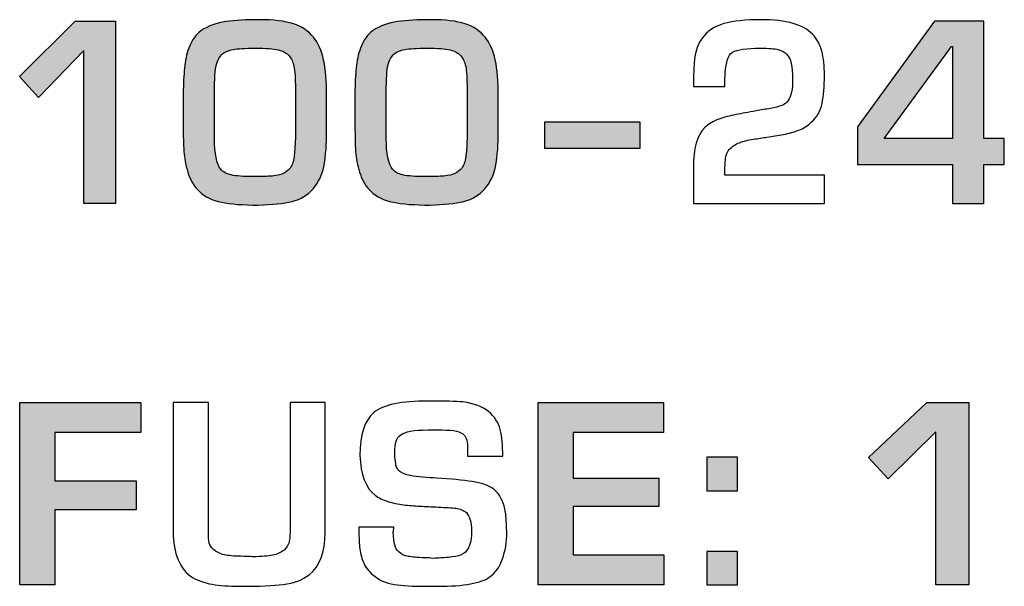
# Model space of a CAD drawing. Units: millimetres. Extents: x 0 to 1789, y 0 to 1262.
# Drawn here: x 479 to 490, y 376 to 383 of the extents above; entities that cross this region are included whole.
import ezdxf

# ---------------------------------------------------------------- set-up
doc = ezdxf.new("R2010")
doc.units = ezdxf.units.MM
doc.layers.add('AV sys', color=7, linetype='Continuous', plot=False)
doc.layers.add('AV_sys', color=7, linetype='Continuous')

# ---------------------------------------------------------------- blocks, each defined once
blk = doc.blocks.new('FX308_BACK')
at = {"layer": 'AV_sys', "lineweight": -3, "transparency": 33554687}
h = blk.add_hatch(color=256, dxfattribs=at)
h.dxf.hatch_style = 2
h.paths.add_polyline_path([(2756.435, 407.68), (2756.435, 405.563), (2756.066, 405.563), (2756.066, 407.338), (2755.541, 406.794), (2755.321, 407.039), (2755.967, 407.68)])
h = blk.add_hatch(color=256, dxfattribs=at)
h.dxf.hatch_style = 2
edge = h.paths.add_edge_path()
edge.add_spline(control_points=[(2758.057, 407.366), (2757.937, 407.366), (2757.851, 407.361), (2757.798, 407.351), (2757.745, 407.341), (2757.705, 407.324), (2757.677, 407.299), (2757.643, 407.271), (2757.619, 407.23), (2757.605, 407.174), (2757.591, 407.119), (2757.583, 407.011), (2757.583, 406.853), (2757.583, 406.853), (2757.583, 406.314), (2757.583, 406.314), (2757.583, 406.141), (2757.608, 406.024), (2757.656, 405.961), (2757.681, 405.93), (2757.721, 405.908), (2757.777, 405.895), (2757.834, 405.882), (2757.92, 405.876), (2758.035, 405.876), (2758.128, 405.876), (2758.201, 405.879), (2758.253, 405.883), (2758.305, 405.888), (2758.348, 405.897), (2758.379, 405.911), (2758.411, 405.925), (2758.438, 405.946), (2758.46, 405.975), (2758.483, 406.009), (2758.499, 406.052), (2758.506, 406.104), (2758.513, 406.155), (2758.519, 406.227), (2758.522, 406.319), (2758.522, 406.319), (2758.522, 406.892), (2758.522, 406.892), (2758.522, 407.016), (2758.517, 407.104), (2758.505, 407.155), (2758.495, 407.207), (2758.476, 407.247), (2758.449, 407.276), (2758.421, 407.309), (2758.379, 407.333), (2758.324, 407.346), (2758.27, 407.36), (2758.18, 407.366), (2758.057, 407.366)], knot_values=[0, 0, 0, 0, 1, 1, 1, 2, 2, 2, 3, 3, 3, 4, 4, 4, 5, 5, 5, 6, 6, 6, 7, 7, 7, 8, 8, 8, 9, 9, 9, 10, 10, 10, 11, 11, 11, 12, 12, 12, 13, 13, 13, 14, 14, 14, 15, 15, 15, 16, 16, 16, 17, 17, 17, 18, 18, 18, 18], degree=3, periodic=0)
edge = h.paths.add_edge_path()
edge.add_spline(control_points=[(2758.091, 405.546), (2757.914, 405.546), (2757.771, 405.557), (2757.664, 405.579), (2757.557, 405.601), (2757.472, 405.642), (2757.409, 405.702), (2757.353, 405.754), (2757.311, 405.82), (2757.283, 405.899), (2757.255, 405.978), (2757.237, 406.058), (2757.231, 406.138), (2757.224, 406.218), (2757.22, 406.312), (2757.22, 406.418), (2757.22, 406.418), (2757.22, 406.881), (2757.22, 406.881), (2757.223, 406.994), (2757.229, 407.089), (2757.238, 407.168), (2757.247, 407.247), (2757.266, 407.322), (2757.295, 407.394), (2757.324, 407.466), (2757.368, 407.524), (2757.425, 407.569), (2757.513, 407.626), (2757.609, 407.661), (2757.715, 407.675), (2757.821, 407.69), (2757.952, 407.697), (2758.108, 407.697), (2758.269, 407.697), (2758.4, 407.681), (2758.5, 407.649), (2758.599, 407.617), (2758.676, 407.565), (2758.731, 407.493), (2758.787, 407.426), (2758.827, 407.338), (2758.85, 407.229), (2758.873, 407.119), (2758.885, 406.979), (2758.885, 406.807), (2758.885, 406.807), (2758.885, 406.396), (2758.885, 406.396), (2758.885, 406.251), (2758.875, 406.123), (2758.855, 406.011), (2758.835, 405.9), (2758.793, 405.808), (2758.728, 405.736), (2758.668, 405.663), (2758.586, 405.614), (2758.484, 405.589), (2758.383, 405.565), (2758.252, 405.55), (2758.091, 405.546)], knot_values=[0, 0, 0, 0, 1, 1, 1, 2, 2, 2, 3, 3, 3, 4, 4, 4, 5, 5, 5, 6, 6, 6, 7, 7, 7, 8, 8, 8, 9, 9, 9, 10, 10, 10, 11, 11, 11, 12, 12, 12, 13, 13, 13, 14, 14, 14, 15, 15, 15, 16, 16, 16, 17, 17, 17, 18, 18, 18, 19, 19, 19, 20, 20, 20, 20], degree=3, periodic=0)
edge.add_line((2758.091, 405.546), (2758.091, 405.546))
h = blk.add_hatch(color=256, dxfattribs=at)
h.dxf.hatch_style = 2
edge = h.paths.add_edge_path()
edge.add_spline(control_points=[(2760.05, 407.366), (2759.93, 407.366), (2759.844, 407.361), (2759.791, 407.351), (2759.739, 407.341), (2759.698, 407.324), (2759.67, 407.299), (2759.636, 407.271), (2759.612, 407.23), (2759.598, 407.174), (2759.584, 407.119), (2759.577, 407.011), (2759.577, 406.853), (2759.577, 406.853), (2759.577, 406.314), (2759.577, 406.314), (2759.577, 406.141), (2759.601, 406.024), (2759.65, 405.961), (2759.674, 405.93), (2759.714, 405.908), (2759.771, 405.895), (2759.827, 405.882), (2759.913, 405.876), (2760.028, 405.876), (2760.121, 405.876), (2760.194, 405.879), (2760.246, 405.883), (2760.299, 405.888), (2760.341, 405.897), (2760.372, 405.911), (2760.404, 405.925), (2760.431, 405.946), (2760.453, 405.975), (2760.477, 406.009), (2760.492, 406.052), (2760.499, 406.104), (2760.507, 406.155), (2760.512, 406.227), (2760.515, 406.319), (2760.515, 406.319), (2760.515, 406.892), (2760.515, 406.892), (2760.515, 407.016), (2760.51, 407.104), (2760.499, 407.155), (2760.488, 407.207), (2760.469, 407.247), (2760.442, 407.276), (2760.414, 407.309), (2760.372, 407.333), (2760.318, 407.346), (2760.263, 407.36), (2760.174, 407.366), (2760.05, 407.366)], knot_values=[0, 0, 0, 0, 1, 1, 1, 2, 2, 2, 3, 3, 3, 4, 4, 4, 5, 5, 5, 6, 6, 6, 7, 7, 7, 8, 8, 8, 9, 9, 9, 10, 10, 10, 11, 11, 11, 12, 12, 12, 13, 13, 13, 14, 14, 14, 15, 15, 15, 16, 16, 16, 17, 17, 17, 18, 18, 18, 18], degree=3, periodic=0)
edge = h.paths.add_edge_path()
edge.add_spline(control_points=[(2760.084, 405.546), (2759.907, 405.546), (2759.764, 405.557), (2759.657, 405.579), (2759.55, 405.601), (2759.465, 405.642), (2759.402, 405.702), (2759.346, 405.754), (2759.305, 405.82), (2759.276, 405.899), (2759.248, 405.978), (2759.231, 406.058), (2759.224, 406.138), (2759.217, 406.218), (2759.214, 406.312), (2759.214, 406.418), (2759.214, 406.418), (2759.214, 406.881), (2759.214, 406.881), (2759.216, 406.994), (2759.222, 407.089), (2759.231, 407.168), (2759.24, 407.247), (2759.259, 407.322), (2759.289, 407.394), (2759.318, 407.466), (2759.361, 407.524), (2759.418, 407.569), (2759.506, 407.626), (2759.603, 407.661), (2759.708, 407.675), (2759.815, 407.69), (2759.945, 407.697), (2760.101, 407.697), (2760.262, 407.697), (2760.393, 407.681), (2760.493, 407.649), (2760.592, 407.617), (2760.669, 407.565), (2760.724, 407.493), (2760.78, 407.426), (2760.82, 407.338), (2760.843, 407.229), (2760.867, 407.119), (2760.878, 406.979), (2760.878, 406.807), (2760.878, 406.807), (2760.878, 406.396), (2760.878, 406.396), (2760.878, 406.251), (2760.868, 406.123), (2760.848, 406.011), (2760.828, 405.9), (2760.786, 405.808), (2760.722, 405.736), (2760.661, 405.663), (2760.579, 405.614), (2760.477, 405.589), (2760.376, 405.565), (2760.245, 405.55), (2760.084, 405.546)], knot_values=[0, 0, 0, 0, 1, 1, 1, 2, 2, 2, 3, 3, 3, 4, 4, 4, 5, 5, 5, 6, 6, 6, 7, 7, 7, 8, 8, 8, 9, 9, 9, 10, 10, 10, 11, 11, 11, 12, 12, 12, 13, 13, 13, 14, 14, 14, 15, 15, 15, 16, 16, 16, 17, 17, 17, 18, 18, 18, 19, 19, 19, 20, 20, 20, 20], degree=3, periodic=0)
edge.add_line((2760.084, 405.546), (2760.084, 405.546))
h = blk.add_hatch(color=256, dxfattribs=at)
h.dxf.hatch_style = 2
edge = h.paths.add_edge_path()
edge.add_spline(control_points=[(2765.356, 406.319), (2765.356, 406.319), (2766.149, 406.319), (2766.149, 406.319), (2766.149, 406.319), (2766.149, 407.386), (2766.149, 407.386), (2766.149, 407.386), (2766.139, 407.386), (2766.139, 407.386), (2766.139, 407.386), (2765.356, 406.319), (2765.356, 406.319)], knot_values=[0, 0, 0, 0, 1, 1, 1, 2, 2, 2, 3, 3, 3, 4, 4, 4, 4], degree=3, periodic=0)
edge = h.paths.add_edge_path()
edge.add_spline(control_points=[(2765.942, 407.68), (2765.942, 407.68), (2766.514, 407.68), (2766.514, 407.68), (2766.514, 407.68), (2766.514, 406.319), (2766.514, 406.319), (2766.514, 406.319), (2766.752, 406.319), (2766.752, 406.319), (2766.752, 406.319), (2766.752, 406.015), (2766.752, 406.015), (2766.752, 406.015), (2766.514, 406.015), (2766.514, 406.015), (2766.514, 406.015), (2766.514, 405.563), (2766.514, 405.563), (2766.514, 405.563), (2766.149, 405.563), (2766.149, 405.563), (2766.149, 405.563), (2766.149, 406.015), (2766.149, 406.015), (2766.149, 406.015), (2765.049, 406.015), (2765.049, 406.015), (2765.049, 406.015), (2765.049, 406.455), (2765.049, 406.455), (2765.049, 406.455), (2765.942, 407.68), (2765.942, 407.68)], knot_values=[0, 0, 0, 0, 1, 1, 1, 2, 2, 2, 3, 3, 3, 4, 4, 4, 5, 5, 5, 6, 6, 6, 7, 7, 7, 8, 8, 8, 9, 9, 9, 10, 10, 10, 11, 11, 11, 11], degree=3, periodic=0)
h = blk.add_hatch(color=256, dxfattribs=at)
h.dxf.hatch_style = 2
h.paths.add_polyline_path([(2762.52, 406.511), (2762.52, 406.204), (2761.418, 406.204), (2761.418, 406.511)])
h = blk.add_hatch(color=256, dxfattribs=at)
h.dxf.hatch_style = 2
h.paths.add_polyline_path([(2755.324, 401.139), (2755.324, 403.255), (2756.729, 403.255), (2756.729, 402.908), (2755.73, 402.908), (2755.73, 402.346), (2756.673, 402.346), (2756.673, 402.011), (2755.73, 402.011), (2755.73, 401.139)])
h = blk.add_hatch(color=256, dxfattribs=at)
h.dxf.hatch_style = 2
h.paths.add_polyline_path([(2761.341, 401.139), (2761.341, 403.255), (2762.795, 403.255), (2762.795, 402.908), (2761.747, 402.908), (2761.747, 402.377), (2762.741, 402.377), (2762.741, 402.047), (2761.747, 402.047), (2761.747, 401.486), (2762.801, 401.486), (2762.801, 401.139)])
h = blk.add_hatch(color=256, dxfattribs=at)
h.dxf.hatch_style = 2
h.paths.add_polyline_path([(2766.342, 403.255), (2766.342, 401.139), (2765.956, 401.139), (2765.956, 402.913), (2765.405, 402.369), (2765.174, 402.615), (2765.852, 403.255)])
h = blk.add_hatch(color=256, dxfattribs=at)
h.dxf.hatch_style = 2
edge = h.paths.add_edge_path()
edge.add_spline(control_points=[(2763.656, 401.525), (2763.656, 401.525), (2763.656, 401.139), (2763.656, 401.139), (2763.656, 401.139), (2763.297, 401.139), (2763.297, 401.139), (2763.297, 401.139), (2763.297, 401.525), (2763.297, 401.525), (2763.297, 401.525), (2763.656, 401.525), (2763.656, 401.525)], knot_values=[0, 0, 0, 0, 1, 1, 1, 2, 2, 2, 3, 3, 3, 4, 4, 4, 4], degree=3, periodic=0)
edge = h.paths.add_edge_path()
edge.add_spline(control_points=[(2763.656, 402.62), (2763.656, 402.62), (2763.656, 402.231), (2763.656, 402.231), (2763.656, 402.231), (2763.297, 402.231), (2763.297, 402.231), (2763.297, 402.231), (2763.297, 402.62), (2763.297, 402.62), (2763.297, 402.62), (2763.656, 402.62), (2763.656, 402.62)], knot_values=[0, 0, 0, 0, 1, 1, 1, 2, 2, 2, 3, 3, 3, 4, 4, 4, 4], degree=3, periodic=0)
at = {"layer": 'AV_sys', "lineweight": -3}
for points in [[(2756.435, 407.68), (2756.435, 405.563), (2756.066, 405.563), (2756.066, 407.338), (2755.541, 406.794), (2755.321, 407.039), (2755.967, 407.68)], [(2762.52, 406.511), (2762.52, 406.204), (2761.418, 406.204), (2761.418, 406.511)], [(2755.324, 401.139), (2755.324, 403.255), (2756.729, 403.255), (2756.729, 402.908), (2755.73, 402.908), (2755.73, 402.346), (2756.673, 402.346), (2756.673, 402.011), (2755.73, 402.011), (2755.73, 401.139)], [(2761.341, 401.139), (2761.341, 403.255), (2762.795, 403.255), (2762.795, 402.908), (2761.747, 402.908), (2761.747, 402.377), (2762.741, 402.377), (2762.741, 402.047), (2761.747, 402.047), (2761.747, 401.486), (2762.801, 401.486), (2762.801, 401.139)], [(2766.342, 403.255), (2766.342, 401.139), (2765.956, 401.139), (2765.956, 402.913), (2765.405, 402.369), (2765.174, 402.615), (2765.852, 403.255)]]:
    blk.add_lwpolyline(points, close=True, dxfattribs=at)
for points, knots in [([(2758.091, 405.546), (2757.914, 405.546), (2757.771, 405.557), (2757.664, 405.579), (2757.557, 405.601), (2757.472, 405.642), (2757.409, 405.702), (2757.353, 405.754), (2757.311, 405.82), (2757.283, 405.899), (2757.255, 405.978), (2757.237, 406.058), (2757.231, 406.138), (2757.224, 406.218), (2757.22, 406.312), (2757.22, 406.418), (2757.22, 406.418), (2757.22, 406.881), (2757.22, 406.881), (2757.223, 406.994), (2757.229, 407.089), (2757.238, 407.168), (2757.247, 407.247), (2757.266, 407.322), (2757.295, 407.394), (2757.324, 407.466), (2757.368, 407.524), (2757.425, 407.569), (2757.513, 407.626), (2757.609, 407.661), (2757.715, 407.675), (2757.821, 407.69), (2757.952, 407.697), (2758.108, 407.697), (2758.269, 407.697), (2758.4, 407.681), (2758.5, 407.649), (2758.599, 407.617), (2758.676, 407.565), (2758.731, 407.493), (2758.787, 407.426), (2758.827, 407.338), (2758.85, 407.229), (2758.873, 407.119), (2758.885, 406.979), (2758.885, 406.807), (2758.885, 406.807), (2758.885, 406.396), (2758.885, 406.396), (2758.885, 406.251), (2758.875, 406.123), (2758.855, 406.011), (2758.835, 405.9), (2758.793, 405.808), (2758.728, 405.736), (2758.668, 405.663), (2758.586, 405.614), (2758.484, 405.589), (2758.383, 405.565), (2758.252, 405.55), (2758.091, 405.546)], [0, 0, 0, 0, 1, 1, 1, 2, 2, 2, 3, 3, 3, 4, 4, 4, 5, 5, 5, 6, 6, 6, 7, 7, 7, 8, 8, 8, 9, 9, 9, 10, 10, 10, 11, 11, 11, 12, 12, 12, 13, 13, 13, 14, 14, 14, 15, 15, 15, 16, 16, 16, 17, 17, 17, 18, 18, 18, 19, 19, 19, 20, 20, 20, 20]), ([(2760.084, 405.546), (2759.907, 405.546), (2759.764, 405.557), (2759.657, 405.579), (2759.55, 405.601), (2759.465, 405.642), (2759.402, 405.702), (2759.346, 405.754), (2759.305, 405.82), (2759.276, 405.899), (2759.248, 405.978), (2759.231, 406.058), (2759.224, 406.138), (2759.217, 406.218), (2759.214, 406.312), (2759.214, 406.418), (2759.214, 406.418), (2759.214, 406.881), (2759.214, 406.881), (2759.216, 406.994), (2759.222, 407.089), (2759.231, 407.168), (2759.24, 407.247), (2759.259, 407.322), (2759.289, 407.394), (2759.318, 407.466), (2759.361, 407.524), (2759.418, 407.569), (2759.506, 407.626), (2759.603, 407.661), (2759.708, 407.675), (2759.815, 407.69), (2759.945, 407.697), (2760.101, 407.697), (2760.262, 407.697), (2760.393, 407.681), (2760.493, 407.649), (2760.592, 407.617), (2760.669, 407.565), (2760.724, 407.493), (2760.78, 407.426), (2760.82, 407.338), (2760.843, 407.229), (2760.867, 407.119), (2760.878, 406.979), (2760.878, 406.807), (2760.878, 406.807), (2760.878, 406.396), (2760.878, 406.396), (2760.878, 406.251), (2760.868, 406.123), (2760.848, 406.011), (2760.828, 405.9), (2760.786, 405.808), (2760.722, 405.736), (2760.661, 405.663), (2760.579, 405.614), (2760.477, 405.589), (2760.376, 405.565), (2760.245, 405.55), (2760.084, 405.546)], [0, 0, 0, 0, 1, 1, 1, 2, 2, 2, 3, 3, 3, 4, 4, 4, 5, 5, 5, 6, 6, 6, 7, 7, 7, 8, 8, 8, 9, 9, 9, 10, 10, 10, 11, 11, 11, 12, 12, 12, 13, 13, 13, 14, 14, 14, 15, 15, 15, 16, 16, 16, 17, 17, 17, 18, 18, 18, 19, 19, 19, 20, 20, 20, 20]), ([(2763.276, 406.446), (2763.32, 406.488), (2763.374, 406.52), (2763.437, 406.543), (2763.5, 406.565), (2763.566, 406.583), (2763.635, 406.596), (2763.704, 406.608), (2763.782, 406.623), (2763.871, 406.639), (2763.927, 406.649), (2763.983, 406.658), (2764.038, 406.668), (2764.094, 406.677), (2764.137, 406.689), (2764.169, 406.702), (2764.201, 406.715), (2764.226, 406.734), (2764.244, 406.76), (2764.278, 406.807), (2764.295, 406.889), (2764.295, 407.008), (2764.295, 407.155), (2764.273, 407.25), (2764.229, 407.294), (2764.206, 407.32), (2764.172, 407.339), (2764.128, 407.35), (2764.084, 407.361), (2764.016, 407.366), (2763.924, 407.366), (2763.759, 407.366), (2763.65, 407.351), (2763.596, 407.322), (2763.547, 407.285), (2763.519, 407.204), (2763.513, 407.079), (2763.509, 407.047), (2763.508, 406.995), (2763.508, 406.923), (2763.508, 406.923), (2763.142, 406.923), (2763.142, 406.923), (2763.142, 406.948), (2763.143, 406.984), (2763.145, 407.03), (2763.146, 407.075), (2763.147, 407.111), (2763.147, 407.135), (2763.151, 407.284), (2763.184, 407.399), (2763.243, 407.481), (2763.302, 407.564), (2763.387, 407.62), (2763.497, 407.651), (2763.608, 407.681), (2763.75, 407.697), (2763.924, 407.697), (2764.077, 407.697), (2764.202, 407.683), (2764.299, 407.654), (2764.397, 407.626), (2764.472, 407.585), (2764.524, 407.53), (2764.576, 407.476), (2764.613, 407.41), (2764.633, 407.332), (2764.653, 407.254), (2764.664, 407.16), (2764.664, 407.05), (2764.664, 406.922), (2764.655, 406.814), (2764.636, 406.726), (2764.619, 406.638), (2764.576, 406.565), (2764.511, 406.506), (2764.469, 406.466), (2764.421, 406.436), (2764.366, 406.414), (2764.311, 406.393), (2764.251, 406.377), (2764.188, 406.366), (2764.124, 406.356), (2764.061, 406.345), (2763.997, 406.334), (2763.95, 406.326), (2763.897, 406.319), (2763.836, 406.31), (2763.776, 406.301), (2763.723, 406.287), (2763.676, 406.27), (2763.629, 406.253), (2763.59, 406.226), (2763.559, 406.189), (2763.528, 406.152), (2763.513, 406.104), (2763.513, 406.043), (2763.509, 406.009), (2763.508, 405.96), (2763.508, 405.893), (2763.508, 405.893), (2764.664, 405.893), (2764.664, 405.893), (2764.664, 405.893), (2764.664, 405.563), (2764.664, 405.563), (2764.664, 405.563), (2763.142, 405.563), (2763.142, 405.563), (2763.142, 405.563), (2763.142, 405.981), (2763.142, 405.981), (2763.142, 406.205), (2763.187, 406.36), (2763.276, 406.446)], [0, 0, 0, 0, 1, 1, 1, 2, 2, 2, 3, 3, 3, 4, 4, 4, 5, 5, 5, 6, 6, 6, 7, 7, 7, 8, 8, 8, 9, 9, 9, 10, 10, 10, 11, 11, 11, 12, 12, 12, 13, 13, 13, 14, 14, 14, 15, 15, 15, 16, 16, 16, 17, 17, 17, 18, 18, 18, 19, 19, 19, 20, 20, 20, 21, 21, 21, 22, 22, 22, 23, 23, 23, 24, 24, 24, 25, 25, 25, 26, 26, 26, 27, 27, 27, 28, 28, 28, 29, 29, 29, 30, 30, 30, 31, 31, 31, 32, 32, 32, 33, 33, 33, 34, 34, 34, 35, 35, 35, 36, 36, 36, 37, 37, 37, 38, 38, 38, 38]), ([(2765.942, 407.68), (2765.942, 407.68), (2766.514, 407.68), (2766.514, 407.68), (2766.514, 407.68), (2766.514, 406.319), (2766.514, 406.319), (2766.514, 406.319), (2766.752, 406.319), (2766.752, 406.319), (2766.752, 406.319), (2766.752, 406.015), (2766.752, 406.015), (2766.752, 406.015), (2766.514, 406.015), (2766.514, 406.015), (2766.514, 406.015), (2766.514, 405.563), (2766.514, 405.563), (2766.514, 405.563), (2766.149, 405.563), (2766.149, 405.563), (2766.149, 405.563), (2766.149, 406.015), (2766.149, 406.015), (2766.149, 406.015), (2765.049, 406.015), (2765.049, 406.015), (2765.049, 406.015), (2765.049, 406.455), (2765.049, 406.455), (2765.049, 406.455), (2765.942, 407.68), (2765.942, 407.68)], [0, 0, 0, 0, 1, 1, 1, 2, 2, 2, 3, 3, 3, 4, 4, 4, 5, 5, 5, 6, 6, 6, 7, 7, 7, 8, 8, 8, 9, 9, 9, 10, 10, 10, 11, 11, 11, 11]), ([(2758.057, 407.366), (2757.937, 407.366), (2757.851, 407.361), (2757.798, 407.351), (2757.745, 407.341), (2757.705, 407.324), (2757.677, 407.299), (2757.643, 407.271), (2757.619, 407.23), (2757.605, 407.174), (2757.591, 407.119), (2757.583, 407.011), (2757.583, 406.853), (2757.583, 406.853), (2757.583, 406.314), (2757.583, 406.314), (2757.583, 406.141), (2757.608, 406.024), (2757.656, 405.961), (2757.681, 405.93), (2757.721, 405.908), (2757.777, 405.895), (2757.834, 405.882), (2757.92, 405.876), (2758.035, 405.876), (2758.128, 405.876), (2758.201, 405.879), (2758.253, 405.883), (2758.305, 405.888), (2758.348, 405.897), (2758.379, 405.911), (2758.411, 405.925), (2758.438, 405.946), (2758.46, 405.975), (2758.483, 406.009), (2758.499, 406.052), (2758.506, 406.104), (2758.513, 406.155), (2758.519, 406.227), (2758.522, 406.319), (2758.522, 406.319), (2758.522, 406.892), (2758.522, 406.892), (2758.522, 407.016), (2758.517, 407.104), (2758.505, 407.155), (2758.495, 407.207), (2758.476, 407.247), (2758.449, 407.276), (2758.421, 407.309), (2758.379, 407.333), (2758.324, 407.346), (2758.27, 407.36), (2758.18, 407.366), (2758.057, 407.366)], [0, 0, 0, 0, 1, 1, 1, 2, 2, 2, 3, 3, 3, 4, 4, 4, 5, 5, 5, 6, 6, 6, 7, 7, 7, 8, 8, 8, 9, 9, 9, 10, 10, 10, 11, 11, 11, 12, 12, 12, 13, 13, 13, 14, 14, 14, 15, 15, 15, 16, 16, 16, 17, 17, 17, 18, 18, 18, 18]), ([(2760.05, 407.366), (2759.93, 407.366), (2759.844, 407.361), (2759.791, 407.351), (2759.739, 407.341), (2759.698, 407.324), (2759.67, 407.299), (2759.636, 407.271), (2759.612, 407.23), (2759.598, 407.174), (2759.584, 407.119), (2759.577, 407.011), (2759.577, 406.853), (2759.577, 406.853), (2759.577, 406.314), (2759.577, 406.314), (2759.577, 406.141), (2759.601, 406.024), (2759.65, 405.961), (2759.674, 405.93), (2759.714, 405.908), (2759.771, 405.895), (2759.827, 405.882), (2759.913, 405.876), (2760.028, 405.876), (2760.121, 405.876), (2760.194, 405.879), (2760.246, 405.883), (2760.299, 405.888), (2760.341, 405.897), (2760.372, 405.911), (2760.404, 405.925), (2760.431, 405.946), (2760.453, 405.975), (2760.477, 406.009), (2760.492, 406.052), (2760.499, 406.104), (2760.507, 406.155), (2760.512, 406.227), (2760.515, 406.319), (2760.515, 406.319), (2760.515, 406.892), (2760.515, 406.892), (2760.515, 407.016), (2760.51, 407.104), (2760.499, 407.155), (2760.488, 407.207), (2760.469, 407.247), (2760.442, 407.276), (2760.414, 407.309), (2760.372, 407.333), (2760.318, 407.346), (2760.263, 407.36), (2760.174, 407.366), (2760.05, 407.366)], [0, 0, 0, 0, 1, 1, 1, 2, 2, 2, 3, 3, 3, 4, 4, 4, 5, 5, 5, 6, 6, 6, 7, 7, 7, 8, 8, 8, 9, 9, 9, 10, 10, 10, 11, 11, 11, 12, 12, 12, 13, 13, 13, 14, 14, 14, 15, 15, 15, 16, 16, 16, 17, 17, 17, 18, 18, 18, 18]), ([(2765.356, 406.319), (2765.356, 406.319), (2766.149, 406.319), (2766.149, 406.319), (2766.149, 406.319), (2766.149, 407.386), (2766.149, 407.386), (2766.149, 407.386), (2766.139, 407.386), (2766.139, 407.386), (2766.139, 407.386), (2765.356, 406.319), (2765.356, 406.319)], [0, 0, 0, 0, 1, 1, 1, 2, 2, 2, 3, 3, 3, 4, 4, 4, 4]), ([(2757.958, 401.469), (2757.992, 401.469), (2758.017, 401.467), (2758.032, 401.463), (2758.131, 401.466), (2758.207, 401.473), (2758.259, 401.482), (2758.311, 401.492), (2758.355, 401.512), (2758.39, 401.543), (2758.421, 401.568), (2758.44, 401.598), (2758.448, 401.631), (2758.456, 401.665), (2758.461, 401.719), (2758.461, 401.793), (2758.461, 401.793), (2758.461, 403.255), (2758.461, 403.255), (2758.461, 403.255), (2758.867, 403.255), (2758.867, 403.255), (2758.867, 403.255), (2758.867, 401.74), (2758.867, 401.74), (2758.867, 401.517), (2758.805, 401.355), (2758.681, 401.255), (2758.606, 401.196), (2758.506, 401.159), (2758.381, 401.144), (2758.255, 401.129), (2758.103, 401.122), (2757.924, 401.122), (2757.794, 401.122), (2757.682, 401.128), (2757.589, 401.14), (2757.496, 401.153), (2757.411, 401.179), (2757.334, 401.221), (2757.256, 401.267), (2757.198, 401.338), (2757.16, 401.431), (2757.122, 401.525), (2757.103, 401.632), (2757.103, 401.751), (2757.103, 401.751), (2757.103, 403.255), (2757.103, 403.255), (2757.103, 403.255), (2757.512, 403.255), (2757.512, 403.255), (2757.512, 403.255), (2757.512, 401.718), (2757.512, 401.718), (2757.512, 401.667), (2757.518, 401.629), (2757.529, 401.602), (2757.541, 401.576), (2757.562, 401.552), (2757.594, 401.531), (2757.634, 401.504), (2757.681, 401.487), (2757.735, 401.48), (2757.788, 401.473), (2757.863, 401.469), (2757.958, 401.469)], [0, 0, 0, 0, 1, 1, 1, 2, 2, 2, 3, 3, 3, 4, 4, 4, 5, 5, 5, 6, 6, 6, 7, 7, 7, 8, 8, 8, 9, 9, 9, 10, 10, 10, 11, 11, 11, 12, 12, 12, 13, 13, 13, 14, 14, 14, 15, 15, 15, 16, 16, 16, 17, 17, 17, 18, 18, 18, 19, 19, 19, 20, 20, 20, 21, 21, 21, 22, 22, 22, 22]), ([(2760.064, 403.272), (2760.252, 403.272), (2760.386, 403.268), (2760.467, 403.261), (2760.598, 403.244), (2760.696, 403.207), (2760.764, 403.151), (2760.834, 403.093), (2760.88, 403.023), (2760.9, 402.941), (2760.92, 402.86), (2760.93, 402.757), (2760.93, 402.631), (2760.93, 402.631), (2760.521, 402.631), (2760.521, 402.631), (2760.521, 402.631), (2760.521, 402.716), (2760.521, 402.716), (2760.521, 402.795), (2760.507, 402.85), (2760.479, 402.88), (2760.446, 402.917), (2760.361, 402.936), (2760.225, 402.936), (2760.225, 402.936), (2760.059, 402.936), (2760.059, 402.936), (2759.897, 402.936), (2759.793, 402.917), (2759.746, 402.88), (2759.72, 402.861), (2759.702, 402.836), (2759.691, 402.805), (2759.68, 402.774), (2759.675, 402.727), (2759.675, 402.665), (2759.679, 402.595), (2759.685, 402.544), (2759.693, 402.513), (2759.702, 402.482), (2759.723, 402.457), (2759.757, 402.44), (2759.784, 402.425), (2759.818, 402.413), (2759.859, 402.406), (2759.9, 402.398), (2759.948, 402.392), (2760.003, 402.388), (2760.058, 402.384), (2760.111, 402.381), (2760.16, 402.377), (2760.328, 402.367), (2760.466, 402.354), (2760.575, 402.338), (2760.684, 402.322), (2760.768, 402.291), (2760.826, 402.248), (2760.861, 402.219), (2760.889, 402.186), (2760.909, 402.146), (2760.929, 402.107), (2760.944, 402.065), (2760.953, 402.022), (2760.962, 401.979), (2760.967, 401.941), (2760.969, 401.909), (2760.971, 401.878), (2760.973, 401.825), (2760.976, 401.751), (2760.976, 401.634), (2760.959, 401.529), (2760.926, 401.439), (2760.893, 401.347), (2760.844, 401.279), (2760.781, 401.232), (2760.682, 401.158), (2760.479, 401.122), (2760.174, 401.122), (2760.174, 401.122), (2760.021, 401.122), (2760.021, 401.122), (2759.886, 401.122), (2759.769, 401.129), (2759.671, 401.144), (2759.573, 401.159), (2759.489, 401.196), (2759.421, 401.255), (2759.37, 401.298), (2759.333, 401.348), (2759.31, 401.404), (2759.287, 401.46), (2759.273, 401.518), (2759.267, 401.577), (2759.262, 401.637), (2759.259, 401.714), (2759.259, 401.81), (2759.259, 401.81), (2759.664, 401.81), (2759.664, 401.81), (2759.664, 401.786), (2759.662, 401.766), (2759.658, 401.751), (2759.662, 401.686), (2759.667, 401.636), (2759.675, 401.602), (2759.683, 401.568), (2759.699, 401.541), (2759.723, 401.52), (2759.75, 401.495), (2759.786, 401.478), (2759.831, 401.469), (2759.876, 401.461), (2759.94, 401.455), (2760.022, 401.452), (2760.061, 401.452), (2760.091, 401.45), (2760.109, 401.446), (2760.212, 401.45), (2760.29, 401.456), (2760.342, 401.462), (2760.394, 401.469), (2760.438, 401.482), (2760.473, 401.502), (2760.536, 401.541), (2760.567, 401.629), (2760.567, 401.767), (2760.567, 401.865), (2760.547, 401.935), (2760.507, 401.977), (2760.493, 401.99), (2760.474, 402.001), (2760.452, 402.01), (2760.429, 402.018), (2760.407, 402.024), (2760.384, 402.027), (2760.361, 402.03), (2760.332, 402.033), (2760.298, 402.035), (2760.262, 402.037), (2760.223, 402.039), (2760.179, 402.042), (2760.104, 402.045), (2760.033, 402.048), (2759.966, 402.052), (2759.9, 402.055), (2759.837, 402.06), (2759.776, 402.067), (2759.716, 402.075), (2759.656, 402.088), (2759.597, 402.106), (2759.538, 402.125), (2759.488, 402.149), (2759.449, 402.179), (2759.338, 402.261), (2759.279, 402.416), (2759.271, 402.643), (2759.271, 402.879), (2759.325, 403.045), (2759.432, 403.139), (2759.543, 403.228), (2759.754, 403.272), (2760.064, 403.272)], [0, 0, 0, 0, 1, 1, 1, 2, 2, 2, 3, 3, 3, 4, 4, 4, 5, 5, 5, 6, 6, 6, 7, 7, 7, 8, 8, 8, 9, 9, 9, 10, 10, 10, 11, 11, 11, 12, 12, 12, 13, 13, 13, 14, 14, 14, 15, 15, 15, 16, 16, 16, 17, 17, 17, 18, 18, 18, 19, 19, 19, 20, 20, 20, 21, 21, 21, 22, 22, 22, 23, 23, 23, 24, 24, 24, 25, 25, 25, 26, 26, 26, 27, 27, 27, 28, 28, 28, 29, 29, 29, 30, 30, 30, 31, 31, 31, 32, 32, 32, 33, 33, 33, 34, 34, 34, 35, 35, 35, 36, 36, 36, 37, 37, 37, 38, 38, 38, 39, 39, 39, 40, 40, 40, 41, 41, 41, 42, 42, 42, 43, 43, 43, 44, 44, 44, 45, 45, 45, 46, 46, 46, 47, 47, 47, 48, 48, 48, 49, 49, 49, 50, 50, 50, 51, 51, 51, 52, 52, 52, 53, 53, 53, 54, 54, 54, 54]), ([(2763.656, 402.62), (2763.656, 402.62), (2763.656, 402.231), (2763.656, 402.231), (2763.656, 402.231), (2763.297, 402.231), (2763.297, 402.231), (2763.297, 402.231), (2763.297, 402.62), (2763.297, 402.62), (2763.297, 402.62), (2763.656, 402.62), (2763.656, 402.62)], [0, 0, 0, 0, 1, 1, 1, 2, 2, 2, 3, 3, 3, 4, 4, 4, 4]), ([(2763.656, 401.525), (2763.656, 401.525), (2763.656, 401.139), (2763.656, 401.139), (2763.656, 401.139), (2763.297, 401.139), (2763.297, 401.139), (2763.297, 401.139), (2763.297, 401.525), (2763.297, 401.525), (2763.297, 401.525), (2763.656, 401.525), (2763.656, 401.525)], [0, 0, 0, 0, 1, 1, 1, 2, 2, 2, 3, 3, 3, 4, 4, 4, 4])]:
    blk.add_open_spline(points, degree=3, knots=knots, dxfattribs=at)

msp = doc.modelspace()

# ---------------------------------------------------------------- block references
at = {"layer": 'AV sys'}
msp.add_blockref('FX308_BACK', (-2276.521, -25.125), dxfattribs=at)

doc.saveas('drawing.dxf')
